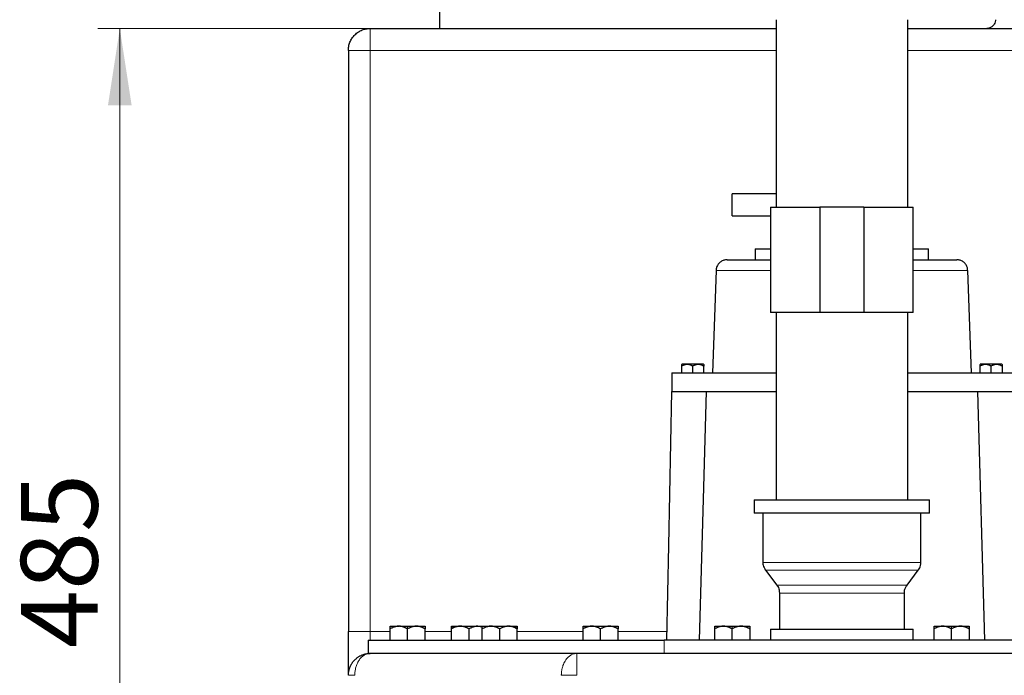
# Model space of a CAD drawing. Units: millimetres. Extents: x 0 to 420, y 0 to 297.
# Drawn here: x 189 to 234, y 204 to 234 of the extents above; entities that cross this region are included whole.
import ezdxf

# ---------------------------------------------------------------- set-up
doc = ezdxf.new("R2010")
doc.units = ezdxf.units.MM
doc.styles.add('SLDTEXTSTYLE0', font='TXT', dxfattribs={"width": 0.605})
doc.dimstyles.new('SLDDIMSTYLE1', dxfattribs={"dimtxt": 3.5, "dimasz": 3.5, "dimexe": 0, "dimexo": 0.0625, "dimgap": 0.875, "dimtad": 1, "dimlfac": 10, "dimrnd": 1e-09, "dimzin": 12, "dimdsep": 46, "dimtxsty": 'SLDTEXTSTYLE0', "dimsah": 1, "dimcen": 0.09, "dimadec": 0, "dimazin": 3, "dimtfac": 1, "dimtdec": 3, "dimtofl": 0, "dimtmove": 0, "dimatfit": 3, "dimfxl": 1, "dimfrac": 2, "dimtolj": 1, "dimtzin": 12, "dimarcsym": 0})

# ---------------------------------------------------------------- blocks, each defined once
blk = doc.blocks.new('_D_16')
at = {"color": 7, "linetype": 'Continuous', "lineweight": 0}
for p, q in [((204.9, 233.794), (192.579, 233.794)), ((193.579, 233.794), (193.579, 185.293)), ((204.9, 185.293), (192.579, 185.293))]:
    blk.add_line(p, q, dxfattribs=at)
at = {"color": 7, "linetype": 'Continuous', "lineweight": 18}
for points in [[(193.579, 233.794), (193.04, 230.294), (194.117, 230.294)], [(193.579, 185.293), (194.117, 188.793), (193.04, 188.793)]]:
    blk.add_solid(points, dxfattribs=at)
at = {"color": 7, "linetype": 'Continuous', "lineweight": 18, "insert": (189.067, 205.533), "char_height": 3.5, "attachment_point": 1, "rotation": 90, "style": 'SLDTEXTSTYLE0'}
blk.add_mtext('485', dxfattribs=at)

msp = doc.modelspace()

# ---------------------------------------------------------------- linework, layer by layer
at = {"color": 7, "linetype": 'Continuous', "lineweight": 25}
for p, q in [((208.15, 234.7936), (208.15, 233.7936)), ((223.5, 234.1935), (223.5, 225.6435)), ((229.5, 225.6435), (229.5, 234.1935)), ((205, 233.7936), (223.5, 233.7936)), ((229.5, 233.7936), (253.5, 233.7936)), ((204, 232.7936), (204, 206.2936)), ((223.4999, 226.2437), (221.4998, 226.2437)), ((221.4998, 225.2437), (221.4998, 226.2437)), ((223.25, 225.644), (223.25, 220.8435)), ((225.5, 225.6435), (225.5, 220.8435)), ((227.5, 225.6435), (225.5, 225.6435)), ((227.5, 225.6435), (227.5, 220.8435)), ((229.75, 220.8435), (229.75, 225.644)), ((221.4998, 225.2437), (223.25, 225.2437)), ((222.55, 223.7436), (222.55, 223.2431)), ((222.55, 223.7436), (223.25, 223.7436)), ((229.75, 223.7436), (230.45, 223.7436)), ((230.45, 223.2431), (230.45, 223.7436)), ((220.763, 222.761), (220.6, 218.0936)), ((232.4, 218.0936), (232.237, 222.761)), ((225.5, 220.8435), (223.25, 220.8435)), ((223.5, 220.8435), (223.5, 212.2938)), ((227.5, 220.8435), (225.5, 220.8435)), ((229.75, 220.8435), (227.5, 220.8435)), ((229.5, 212.2938), (229.5, 220.8435)), ((219.2226, 218.4936), (219.2, 218.4709)), ((219.2, 218.0936), (219.2, 218.3936)), ((219.2226, 218.4936), (220.1773, 218.4936)), ((219.7, 218.0936), (219.7, 218.3936)), ((220.2, 218.4709), (220.1773, 218.4936)), ((220.2, 218.0936), (220.2, 218.3936)), ((232.8226, 218.4936), (232.8, 218.4709)), ((232.8, 218.0936), (232.8, 218.3936)), ((232.8226, 218.4936), (233.7773, 218.4936)), ((233.3, 218.0936), (233.3, 218.3936)), ((233.8, 218.4709), (233.7773, 218.4936)), ((233.8, 218.3936), (233.8, 218.0936)), ((218.75, 218.0936), (218.75, 217.2356)), ((218.75, 218.0936), (223.5, 218.0936)), ((229.5, 218.0936), (234.25, 218.0936)), ((232.6766, 217.2356), (232.9945, 205.8936)), ((222.5, 212.2943), (222.5, 211.6938)), ((230.5, 211.6938), (230.5, 212.2943)), ((230.5, 211.6938), (222.5, 211.6938)), ((222.9, 211.6938), (222.9, 209.4438)), ((230.1, 209.4438), (230.1, 211.6938)), ((223.02, 209.0838), (223.53, 208.4038)), ((229.47, 208.4038), (229.98, 209.0838)), ((223.65, 208.0438), (223.65, 206.3938)), ((229.35, 206.3938), (229.35, 208.0438)), ((205.9011, 206.5336), (206.3047, 206.5336)), ((206.3292, 206.5336), (206.3041, 206.5336)), ((206.3301, 206.5336), (206.6999, 206.5336)), ((207.1036, 206.5336), (207.4987, 206.5336)), ((208.701, 206.5336), (208.808, 206.5336)), ((208.808, 206.5336), (209.0824, 206.5336)), ((209.0983, 206.5336), (209.0818, 206.5336)), ((209.0988, 206.5336), (209.902, 206.5336)), ((209.902, 206.5336), (210.1012, 206.5336)), ((210.1012, 206.5336), (210.498, 206.5336)), ((211.2966, 206.5336), (211.2613, 206.5336)), ((211.2961, 206.5336), (211.592, 206.5336)), ((211.592, 206.5336), (211.699, 206.5336)), ((214.7015, 206.5336), (215.1052, 206.5336)), ((215.1052, 206.5336), (215.8994, 206.5336)), ((215.8994, 206.5336), (216.2987, 206.5336)), ((220.7012, 206.5336), (221.0963, 206.5336)), ((221.0963, 206.5336), (221.5, 206.5336)), ((221.5, 206.5336), (221.8698, 206.5336)), ((221.8958, 206.5336), (221.8707, 206.5336)), ((221.8952, 206.5336), (222.2988, 206.5336)), ((230.7012, 206.5336), (231.0963, 206.5336)), ((231.0963, 206.5336), (231.5, 206.5336)), ((231.5, 206.5336), (231.8698, 206.5336)), ((231.8958, 206.5336), (231.8707, 206.5336)), ((231.8952, 206.5336), (232.2988, 206.5336)), ((205.8999, 205.8936), (205.8999, 206.4086)), ((206.6999, 205.8936), (206.6999, 206.4086)), ((207.4999, 205.8936), (207.4999, 206.4086)), ((208.7, 205.8936), (208.7, 206.4088)), ((209.5, 205.8936), (209.5, 206.4087)), ((210.1, 205.8936), (210.1, 206.4086)), ((210.9, 205.8936), (210.9, 206.4087)), ((211.7, 205.8936), (211.7, 206.4088)), ((214.7, 205.8936), (214.7, 206.4083)), ((215.5, 205.8936), (215.5, 206.4084)), ((216.3, 205.8936), (216.3, 206.4085)), ((220.7, 205.8936), (220.7, 206.4086)), ((221.5, 205.8936), (221.5, 206.4086)), ((222.3, 206.4086), (222.3, 205.8936)), ((223.25, 206.3938), (223.25, 205.8936)), ((223.25, 206.3938), (229.75, 206.3938)), ((229.75, 205.8936), (229.75, 206.3938)), ((230.7, 205.8936), (230.7, 206.4086)), ((231.5, 205.8936), (231.5, 206.4086)), ((232.3, 206.4086), (232.3, 205.8936)), ((204.9, 205.8936), (204.9, 205.2936)), ((264.6001, 205.8936), (218.4, 205.8936)), ((205, 205.2936), (204.9, 205.2936)), ((205.7627, 205.2936), (205, 205.2936)), ((213.6515, 205.2936), (205.7627, 205.2936)), ((214.4142, 205.2936), (213.6515, 205.2936)), ((216.7601, 205.2936), (214.4142, 205.2936)), ((216.76, 205.2936), (214.4453, 205.2936)), ((218.4, 205.2936), (216.76, 205.2936)), ((264.6001, 205.2936), (218.4, 205.2936))]:
    msp.add_line(p, q, dxfattribs=at)
at = {"color": 8, "linetype": 'Continuous', "lineweight": 18}
for p, q in [((205, 232.7936), (205, 233.7936)), ((205, 206.2936), (205, 232.7936)), ((205, 232.7936), (223.5, 232.7936)), ((229.5, 232.7936), (253.5, 232.7936)), ((223.4999, 225.6417), (223.4999, 226.2437)), ((220.763, 222.761), (223.25, 222.761)), ((229.75, 222.761), (232.237, 222.761)), ((230.1, 209.4438), (222.9, 209.4438)), ((229.98, 209.0838), (223.02, 209.0838)), ((229.47, 208.4038), (223.53, 208.4038)), ((229.35, 208.0438), (223.65, 208.0438)), ((206.6999, 206.4086), (206.6999, 206.5336)), ((208.7, 206.4088), (208.808, 206.5336)), ((211.7, 206.4088), (211.592, 206.5336)), ((221.5, 206.4086), (221.5, 206.5336)), ((231.5, 206.4086), (231.5, 206.5336)), ((204, 206.2936), (205, 206.2936)), ((205, 205.8918), (205, 206.2936)), ((205, 206.2936), (205.8999, 206.2936)), ((207.4999, 206.2936), (208.7, 206.2936)), ((211.7, 206.2936), (214.7, 206.2936)), ((216.3, 206.2936), (218.5268, 206.2936)), ((218.4, 205.2936), (218.4, 205.8936))]:
    msp.add_line(p, q, dxfattribs=at)
at = {"color": 7, "linetype": 'Continuous', "lineweight": 25, "flags": 128}
for points in [[(218.5186, 205.8936), (218.6068, 210.2157), (218.75, 217.2357)], [(220.0055, 205.8936), (220.1857, 212.3253), (220.3234, 217.2356)]]:
    msp.add_lwpolyline(points, dxfattribs=at)
at = {"color": 7, "linetype": 'Continuous', "lineweight": 25}
for points, knots in [([(233.4962, 234.1929), (233.4973, 234.1808), (233.5022, 234.1242), (233.4681, 234.0215), (233.3895, 233.9046), (233.2719, 233.8238), (233.1692, 233.7956), (233.1123, 233.7939), (233.1, 233.7936)], [0, 0, 0, 0, 0.0581342, 0.2720473, 0.4994797, 0.7269114, 0.94083, 1, 1, 1, 1]), ([(204, 232.7936), (204.0001, 232.8034), (204.0002, 232.8225), (204.0015, 232.8502), (204.0033, 232.8759), (204.0056, 232.8996), (204.0081, 232.9214), (204.0109, 232.9412), (204.0137, 232.959), (204.0217, 233.0041), (204.038, 233.0723), (204.0705, 233.1668), (204.1113, 233.2557), (204.1635, 233.3446), (204.2232, 233.4262), (204.3176, 233.5304), (204.4503, 233.6373), (204.6014, 233.7147), (204.7236, 233.7563), (204.8066, 233.7758), (204.8784, 233.7867), (204.9392, 233.7925), (204.9797, 233.7932), (205, 233.7936)], [0, 0, 0, 0, 0.018859, 0.0364958, 0.0529071, 0.0680912, 0.0820479, 0.0947783, 0.1062841, 0.116568, 0.1822315, 0.2400934, 0.3072824, 0.368767, 0.4368907, 0.5001785, 0.6371064, 0.7599213, 0.8225604, 0.8834472, 0.9225774, 0.9613353, 1, 1, 1, 1]), ([(223.25, 225.6435), (223.25, 225.6435), (223.304, 225.6435), (223.5148, 225.6435), (223.6716, 225.6435), (224.0725, 225.6435), (224.3166, 225.6435), (224.8683, 225.6435), (225.1758, 225.6435), (225.5, 225.6435)], [0, 0, 0, 0, 0.25, 0.25, 0.5, 0.5, 0.75, 0.75, 1, 1, 1, 1]), ([(227.5, 225.6435), (227.8242, 225.6435), (228.1317, 225.6435), (228.6834, 225.6435), (228.9275, 225.6435), (229.3284, 225.6435), (229.4852, 225.6435), (229.696, 225.6435), (229.75, 225.6435), (229.75, 225.6435)], [0, 0, 0, 0, 0.25, 0.25, 0.5, 0.5, 0.75, 0.75, 1, 1, 1, 1]), ([(221.2627, 223.2436), (221.2381, 223.2425), (221.1633, 223.2391), (221.0394, 223.1996), (220.9091, 223.1095), (220.8158, 222.9826), (220.7681, 222.8606), (220.7678, 222.7857), (220.7677, 222.7612)], [0, 0, 0, 0, 0.0963575, 0.2934241, 0.5003692, 0.7073185, 0.904383, 1, 1, 1, 1]), ([(221.2627, 223.2436), (221.2713, 223.2436), (221.2886, 223.2436), (221.4277, 223.2436), (221.6473, 223.2436), (221.9512, 223.2436), (222.3339, 223.2436), (222.7649, 223.2436), (223.0953, 223.2436), (223.25, 223.2436)], [0, 0, 0, 0, 0.1452863, 0.2907352, 0.4360321, 0.5813182, 0.7267672, 0.8720644, 1, 1, 1, 1]), ([(229.75, 223.2436), (229.9047, 223.2436), (230.2351, 223.2436), (230.6661, 223.2436), (231.0488, 223.2436), (231.3527, 223.2436), (231.5723, 223.2436), (231.7114, 223.2436), (231.7287, 223.2436), (231.7373, 223.2436)], [0, 0, 0, 0, 0.1279354, 0.2732221, 0.4186709, 0.5639678, 0.7092541, 0.8547029, 1, 1, 1, 1]), ([(232.2323, 222.761), (232.2322, 222.7855), (232.2319, 222.8605), (232.1842, 222.9826), (232.0909, 223.1095), (231.9606, 223.1996), (231.8367, 223.2391), (231.7619, 223.2425), (231.7373, 223.2436)], [0, 0, 0, 0, 0.0959238, 0.2929219, 0.4998005, 0.7066754, 0.9036762, 1, 1, 1, 1]), ([(219.7, 218.3936), (219.6913, 218.3985), (219.6741, 218.4082), (219.6481, 218.4213), (219.6226, 218.4329), (219.5972, 218.4431), (219.5603, 218.4557), (219.5114, 218.4676), (219.45, 218.4726), (219.3886, 218.4676), (219.3338, 218.4543), (219.2854, 218.4367), (219.2426, 218.4173), (219.2144, 218.4016), (219.2, 218.3936)], [0, 0, 0, 0, 0.0558217, 0.1099155, 0.1625013, 0.21383, 0.264184, 0.3835593, 0.5000022, 0.6165756, 0.7360779, 0.8204141, 0.9080009, 1, 1, 1, 1]), ([(219.2, 218.3936), (219.2, 218.3985), (219.2, 218.4082), (219.2, 218.4213), (219.2, 218.4329), (219.2, 218.4431), (219.2, 218.4557), (219.2001, 218.4676), (219.2, 218.4709), (219.2, 218.4709), (219.2, 218.4709)], [0, 0, 0, 0, 0.1116399, 0.2198242, 0.3249926, 0.4276468, 0.5283518, 0.767095, 0.9999737, 1, 1, 1, 1]), ([(220.2, 218.3936), (220.1913, 218.3985), (220.1741, 218.4082), (220.1481, 218.4213), (220.1225, 218.4329), (220.0972, 218.4431), (220.0603, 218.4557), (220.0113, 218.4676), (219.95, 218.4726), (219.8885, 218.4676), (219.8338, 218.4543), (219.7854, 218.4367), (219.7426, 218.4173), (219.7144, 218.4016), (219.7, 218.3936)], [0, 0, 0, 0, 0.05582168, 0.10991551, 0.16250129, 0.21382998, 0.26418404, 0.38355932, 0.50000222, 0.61657557, 0.73607792, 0.82041411, 0.90800092, 1, 1, 1, 1]), ([(220.2, 218.4709), (220.2, 218.4708), (220.2, 218.4706), (220.2, 218.4689), (220.2, 218.4662), (220.2, 218.4624), (220.2, 218.4576), (220.2, 218.4495), (220.2, 218.4367), (220.2, 218.4173), (220.2, 218.4016), (220.2, 218.3936)], [0, 0, 0, 0, 0.07789396, 0.15547414, 0.2332335, 0.31165353, 0.39119679, 0.4723007, 0.64092678, 0.81605234, 1, 1, 1, 1]), ([(233.3, 218.3936), (233.2913, 218.3985), (233.2741, 218.4082), (233.2482, 218.4213), (233.2226, 218.4329), (233.1972, 218.443), (233.1603, 218.4557), (233.1115, 218.4676), (233.05, 218.4726), (232.9887, 218.4676), (232.9339, 218.4543), (232.8855, 218.4367), (232.8426, 218.4173), (232.8144, 218.4016), (232.8, 218.3936)], [0, 0, 0, 0, 0.0557877, 0.10984164, 0.16238143, 0.21365784, 0.26395314, 0.38344849, 0.50002886, 0.61646476, 0.73584705, 0.82027755, 0.90794102, 1, 1, 1, 1]), ([(232.8, 218.3936), (232.8, 218.3985), (232.8, 218.4082), (232.8, 218.4213), (232.8, 218.4329), (232.8, 218.443), (232.8, 218.4523), (232.8, 218.4603), (232.8, 218.4664), (232.8, 218.4702), (232.8, 218.4707), (232.8, 218.4709)], [0, 0, 0, 0, 0.1115432, 0.2196199, 0.3246691, 0.4271924, 0.5277539, 0.6487752, 0.7667815, 0.8833119, 1, 1, 1, 1]), ([(233.8, 218.3936), (233.7913, 218.3985), (233.7741, 218.4082), (233.7482, 218.4213), (233.7226, 218.4329), (233.6973, 218.443), (233.6604, 218.4557), (233.6114, 218.4676), (233.55, 218.4726), (233.4886, 218.4676), (233.4339, 218.4543), (233.3855, 218.4367), (233.3426, 218.4173), (233.3144, 218.4016), (233.3, 218.3936)], [0, 0, 0, 0, 0.0557877, 0.1098416, 0.1623814, 0.2136578, 0.2639531, 0.3834485, 0.5000289, 0.6164648, 0.7358471, 0.8202775, 0.907941, 1, 1, 1, 1]), ([(233.8, 218.4709), (233.8, 218.4709), (233.8, 218.4709), (233.7999, 218.4676), (233.8, 218.4543), (233.8, 218.4367), (233.8, 218.4173), (233.8, 218.4016), (233.8, 218.3936)], [0, 0, 0, 0, 0.0000263, 0.2329054, 0.4716775, 0.6405438, 0.8158763, 1, 1, 1, 1]), ([(218.7604, 217.2356), (218.7879, 217.2356), (218.8428, 217.2356), (219.0706, 217.2356), (219.401, 217.2356), (219.8397, 217.2356), (220.3771, 217.2356), (221.0064, 217.2356), (221.7167, 217.2356), (222.5023, 217.2356), (223.103, 217.2356), (223.4498, 217.2356), (223.5, 217.2356)], [0, 0, 0, 0, 0.1090613, 0.21812283, 0.3271844, 0.4362457, 0.54530717, 0.65436872, 0.76343003, 0.8724915, 0.98155289, 1, 1, 1, 1]), ([(229.5, 217.2356), (229.5502, 217.2356), (229.897, 217.2356), (230.4977, 217.2356), (231.2833, 217.2356), (231.9936, 217.2356), (232.6229, 217.2356), (233.1603, 217.2356), (233.599, 217.2356), (233.9294, 217.2356), (234.1572, 217.2356), (234.2121, 217.2356), (234.2396, 217.2356)], [0, 0, 0, 0, 0.0184471, 0.1275086, 0.23657, 0.3456313, 0.4546928, 0.5637543, 0.6728157, 0.7818772, 0.8909387, 1, 1, 1, 1]), ([(222.5, 212.2938), (222.5, 212.2938), (222.5258, 212.2938), (222.6279, 212.2938), (222.7043, 212.2938), (222.9047, 212.2938), (223.0287, 212.2938), (223.3196, 212.2938), (223.4865, 212.2938), (223.8567, 212.2938), (224.06, 212.2938), (224.4954, 212.2938), (224.7274, 212.2938), (225.2111, 212.2938), (225.4629, 212.2938), (225.9764, 212.2938), (226.2382, 212.2938), (226.5, 212.2938)], [0, 0, 0, 0, 0.125, 0.125, 0.25, 0.25, 0.375, 0.375, 0.5, 0.5, 0.625, 0.625, 0.75, 0.75, 0.875, 0.875, 1, 1, 1, 1]), ([(226.5, 212.2938), (226.7618, 212.2938), (227.0236, 212.2938), (227.5371, 212.2938), (227.7889, 212.2938), (228.2726, 212.2938), (228.5046, 212.2938), (228.94, 212.2938), (229.1433, 212.2938), (229.5135, 212.2938), (229.6804, 212.2938), (229.9713, 212.2938), (230.0953, 212.2938), (230.2957, 212.2938), (230.3721, 212.2938), (230.4742, 212.2938), (230.5, 212.2938), (230.5, 212.2938)], [0, 0, 0, 0, 0.125, 0.125, 0.25, 0.25, 0.375, 0.375, 0.5, 0.5, 0.625, 0.625, 0.75, 0.75, 0.875, 0.875, 1, 1, 1, 1]), ([(222.9034, 209.4443), (222.9023, 209.4369), (222.8903, 209.3579), (222.9307, 209.2234), (222.9986, 209.1208), (223.0268, 209.0783)], [0, 0, 0, 0, 0.0566808, 0.6090424, 1, 1, 1, 1]), ([(229.9702, 209.0787), (229.9779, 209.0861), (230.0375, 209.144), (230.0871, 209.2755), (230.0942, 209.3957), (230.097, 209.4438)], [0, 0, 0, 0, 0.0806777, 0.6315489, 1, 1, 1, 1]), ([(223.535, 208.394), (223.5376, 208.3914), (223.5915, 208.3378), (223.6368, 208.2115), (223.6442, 208.0913), (223.6471, 208.0429)], [0, 0, 0, 0, 0.0290692, 0.6095916, 1, 1, 1, 1]), ([(229.3531, 208.046), (229.3521, 208.0525), (229.3403, 208.1306), (229.3788, 208.2595), (229.4438, 208.3582), (229.4692, 208.3968)], [0, 0, 0, 0, 0.05197043, 0.62984449, 1, 1, 1, 1]), ([(206.3044, 206.533), (206.2961, 206.5329), (206.2797, 206.5327), (206.2549, 206.5313), (206.2302, 206.5288), (206.2054, 206.5253), (206.1805, 206.5208), (206.1555, 206.5153), (206.1302, 206.5088), (206.0963, 206.4988), (206.0539, 206.484), (206.0031, 206.4625), (205.9514, 206.4375), (205.9173, 206.4183), (205.8999, 206.4086)], [0, 0, 0, 0, 0.0585276, 0.1169674, 0.1755405, 0.2344646, 0.2939525, 0.3542098, 0.4154335, 0.4778107, 0.6024048, 0.7302919, 0.862524, 1, 1, 1, 1]), ([(205.8999, 206.4086), (205.8999, 206.4143), (205.8999, 206.4257), (205.8999, 206.4416), (205.8999, 206.4562), (205.8999, 206.4696), (205.8999, 206.4817), (205.8999, 206.4926), (205.8999, 206.5044), (205.8999, 206.5159), (205.9001, 206.5255), (205.9002, 206.5316), (205.9002, 206.5323), (205.9002, 206.5326)], [0, 0, 0, 0, 0.08112224, 0.16029751, 0.23768445, 0.31345885, 0.38781416, 0.46096165, 0.53313018, 0.65376017, 0.77076292, 0.88564167, 1, 1, 1, 1]), ([(206.6999, 206.4086), (206.6893, 206.4146), (206.6684, 206.4265), (206.6369, 206.4429), (206.6058, 206.4581), (206.575, 206.4718), (206.5444, 206.4842), (206.5082, 206.4972), (206.4668, 206.51), (206.4204, 206.5212), (206.3748, 206.529), (206.3445, 206.5312), (206.3295, 206.5323)], [0, 0, 0, 0, 0.0911196, 0.1799426, 0.2666668, 0.351512, 0.4347208, 0.5165593, 0.6436846, 0.7657043, 0.8839811, 1, 1, 1, 1]), ([(206.6999, 206.5336), (206.7103, 206.5336), (206.7309, 206.5336), (206.7618, 206.5336), (206.7922, 206.5336), (206.8224, 206.5336), (206.8521, 206.5336), (206.8816, 206.5336), (206.9106, 206.5336), (206.9394, 206.5336), (206.9677, 206.5336), (206.9958, 206.5336), (207.0234, 206.5336), (207.0508, 206.5336), (207.0778, 206.5336), (207.0954, 206.5336), (207.1042, 206.5336)], [0, 0, 0, 0, 0.0735302, 0.1463313, 0.2184998, 0.2901348, 0.3613376, 0.4322114, 0.5028608, 0.5733913, 0.6439092, 0.7145205, 0.7853311, 0.8564458, 0.9279682, 1, 1, 1, 1]), ([(207.1042, 206.5323), (207.0961, 206.5323), (207.0798, 206.5322), (207.0554, 206.5308), (207.0311, 206.5286), (207.0068, 206.5253), (206.9825, 206.5211), (206.9581, 206.5159), (206.9335, 206.5097), (206.8998, 206.4999), (206.8569, 206.4852), (206.805, 206.4635), (206.7524, 206.438), (206.7176, 206.4185), (206.6999, 206.4086)], [0, 0, 0, 0, 0.0579321, 0.1156215, 0.1732775, 0.231107, 0.2893131, 0.3480929, 0.4076359, 0.4681231, 0.5950292, 0.7252583, 0.8599302, 1, 1, 1, 1]), ([(207.4999, 206.4086), (207.4901, 206.4142), (207.4706, 206.4252), (207.4413, 206.4406), (207.4124, 206.4549), (207.3838, 206.468), (207.3554, 206.4799), (207.3271, 206.4906), (207.292, 206.5025), (207.25, 206.5145), (207.2011, 206.5246), (207.1525, 206.531), (207.1202, 206.532), (207.1041, 206.5325)], [0, 0, 0, 0, 0.0795417, 0.1572183, 0.2331752, 0.3075728, 0.3805874, 0.4524111, 0.5232519, 0.6462185, 0.7656234, 0.8830033, 1, 1, 1, 1]), ([(207.4993, 206.533), (207.4993, 206.5329), (207.4993, 206.5327), (207.4994, 206.5312), (207.4995, 206.5287), (207.4996, 206.5253), (207.4997, 206.5208), (207.4999, 206.5153), (207.5, 206.5088), (207.5, 206.4989), (207.4999, 206.4841), (207.4999, 206.4626), (207.4999, 206.4376), (207.4999, 206.4184), (207.4999, 206.4086)], [0, 0, 0, 0, 0.0577234, 0.1154699, 0.1734574, 0.2319003, 0.2910073, 0.3509802, 0.4120116, 0.4742847, 0.5997332, 0.728485, 0.8616042, 1, 1, 1, 1]), ([(207.4993, 206.533), (207.4993, 206.5329), (207.4993, 206.5327), (207.4994, 206.5312), (207.4995, 206.5287), (207.4996, 206.5253), (207.4997, 206.5208), (207.4999, 206.5153), (207.5, 206.5088), (207.5, 206.4989), (207.4999, 206.4841), (207.4999, 206.4626), (207.4999, 206.4376), (207.4999, 206.4184), (207.4999, 206.4086)], [0, 0, 0, 0, 0.0577234, 0.1154699, 0.1734574, 0.2319003, 0.2910073, 0.3509802, 0.4120116, 0.4742847, 0.5997332, 0.728485, 0.8616042, 1, 1, 1, 1]), ([(208.7, 206.4088), (208.7, 206.4146), (208.7, 206.426), (208.7, 206.4419), (208.7, 206.4565), (208.7, 206.4699), (208.7, 206.4821), (208.7, 206.493), (208.6999, 206.5047), (208.7, 206.5163), (208.7003, 206.5259), (208.7004, 206.5319), (208.7005, 206.5327), (208.7005, 206.533)], [0, 0, 0, 0, 0.0813142, 0.1607273, 0.2383985, 0.3145037, 0.3892365, 0.4628085, 0.5354481, 0.6561087, 0.7727456, 0.8868455, 1, 1, 1, 1]), ([(209.0819, 206.5326), (209.0741, 206.5322), (209.0583, 206.5316), (209.0348, 206.5294), (209.0113, 206.5263), (208.9877, 206.5224), (208.964, 206.5175), (208.9401, 206.5117), (208.9161, 206.505), (208.8788, 206.4933), (208.8281, 206.4741), (208.764, 206.4445), (208.7217, 206.4209), (208.7, 206.4088)], [0, 0, 0, 0, 0.0589716, 0.1179282, 0.1770674, 0.2365833, 0.2966647, 0.3574934, 0.4192437, 0.4820808, 0.6474086, 0.8193843, 1, 1, 1, 1]), ([(209.5, 206.4087), (209.4899, 206.4145), (209.47, 206.4258), (209.44, 206.4416), (209.4103, 206.4561), (209.3808, 206.4695), (209.3516, 206.4816), (209.3225, 206.4924), (209.2864, 206.5044), (209.2434, 206.5162), (209.1992, 206.525), (209.1614, 206.5301), (209.1299, 206.5328), (209.109, 206.5331), (209.0987, 206.5332)], [0, 0, 0, 0, 0.0803716, 0.1588825, 0.2356878, 0.3109588, 0.3848839, 0.4576684, 0.5295347, 0.6527278, 0.7737183, 0.8506617, 0.9259251, 1, 1, 1, 1]), ([(209.9026, 206.5324), (209.8945, 206.5324), (209.8783, 206.5323), (209.8541, 206.5309), (209.8299, 206.5286), (209.8058, 206.5253), (209.7816, 206.521), (209.7573, 206.5158), (209.7328, 206.5096), (209.6992, 206.4999), (209.6565, 206.4851), (209.6048, 206.4635), (209.5523, 206.4381), (209.5177, 206.4187), (209.5, 206.4087)], [0, 0, 0, 0, 0.0577744, 0.1153392, 0.1729015, 0.2306659, 0.2888327, 0.3475965, 0.4071442, 0.4676544, 0.594653, 0.7249944, 0.8597931, 1, 1, 1, 1]), ([(209.9025, 206.5326), (209.9701, 206.5303), (210.0379, 206.528), (210.0997, 206.4998), (210.0999, 206.4997)], [0, 0, 0, 0, 0.9968222, 1, 1, 1, 1]), ([(210.1, 206.4086), (210.1, 206.4144), (210.1, 206.4259), (210.1, 206.4418), (210.1, 206.4565), (210.1, 206.4699), (210.1, 206.482), (210.1, 206.493), (210.0999, 206.5047), (210.1, 206.5162), (210.1003, 206.5258), (210.1005, 206.5318), (210.1006, 206.5326), (210.1006, 206.5329)], [0, 0, 0, 0, 0.0815569, 0.1612038, 0.2391014, 0.3154278, 0.3903785, 0.4641673, 0.5370253, 0.6576141, 0.7739715, 0.8875728, 1, 1, 1, 1]), ([(210.4975, 206.5325), (210.4893, 206.5324), (210.4731, 206.5321), (210.4487, 206.5305), (210.4244, 206.528), (210.4001, 206.5244), (210.3758, 206.5199), (210.3513, 206.5144), (210.3266, 206.5079), (210.2878, 206.4963), (210.2348, 206.4768), (210.1673, 206.4461), (210.1228, 206.4213), (210.1, 206.4086)], [0, 0, 0, 0, 0.0587867, 0.1173949, 0.1760366, 0.2349208, 0.294252, 0.3542281, 0.415039, 0.4768656, 0.6435391, 0.8171599, 1, 1, 1, 1]), ([(210.4973, 206.5336), (210.5054, 206.5336), (210.5216, 206.5336), (210.5464, 206.5336), (210.5714, 206.5336), (210.5969, 206.5336), (210.6227, 206.5336), (210.6488, 206.5336), (210.6752, 206.5336), (210.702, 206.5336), (210.7292, 206.5336), (210.7567, 206.5336), (210.7845, 206.5336), (210.8126, 206.5336), (210.8411, 206.5336), (210.8799, 206.5336), (210.9286, 206.5336), (210.9868, 206.5336), (211.0439, 206.5336), (211.0999, 206.5336), (211.1548, 206.5336), (211.2088, 206.5336), (211.2435, 206.5336), (211.2609, 206.5336)], [0, 0, 0, 0, 0.0351398, 0.070105, 0.1049389, 0.1396853, 0.1743883, 0.2090923, 0.2438415, 0.2786801, 0.3136519, 0.3488001, 0.3841675, 0.4197959, 0.4557262, 0.4919984, 0.5662167, 0.6392503, 0.7114716, 0.7832656, 0.8550242, 0.9271401, 1, 1, 1, 1]), ([(210.9, 206.4087), (210.8898, 206.4145), (210.8697, 206.426), (210.8394, 206.4418), (210.8094, 206.4565), (210.7797, 206.4699), (210.7502, 206.4821), (210.7209, 206.493), (210.6852, 206.5047), (210.6431, 206.5162), (210.5946, 206.5256), (210.546, 206.5313), (210.5136, 206.5319), (210.4973, 206.5322)], [0, 0, 0, 0, 0.0809541, 0.1600213, 0.2373601, 0.3131461, 0.3875726, 0.4608502, 0.5332071, 0.6522582, 0.7687191, 0.8841012, 1, 1, 1, 1]), ([(211.2609, 206.5321), (211.2535, 206.5315), (211.2386, 206.5304), (211.2163, 206.5275), (211.1939, 206.5238), (211.1644, 206.5178), (211.1278, 206.5086), (211.0784, 206.4932), (211.023, 206.4717), (210.9614, 206.443), (210.9208, 206.4203), (210.9, 206.4087)], [0, 0, 0, 0, 0.0587122, 0.11792328, 0.17783186, 0.23863023, 0.35586854, 0.47512315, 0.64322325, 0.8175798, 1, 1, 1, 1]), ([(211.7, 206.4088), (211.6899, 206.4145), (211.67, 206.4259), (211.6399, 206.4416), (211.6103, 206.4562), (211.5809, 206.4695), (211.5517, 206.4816), (211.5226, 206.4925), (211.4867, 206.5044), (211.444, 206.5162), (211.3945, 206.526), (211.3454, 206.5321), (211.3127, 206.5327), (211.2963, 206.5331)], [0, 0, 0, 0, 0.0800634, 0.1582501, 0.234714, 0.3096257, 0.3831726, 0.4555593, 0.5270071, 0.6490481, 0.7675023, 0.8839313, 1, 1, 1, 1]), ([(211.6995, 206.533), (211.6995, 206.5329), (211.6995, 206.5328), (211.6996, 206.5312), (211.6996, 206.5288), (211.6997, 206.5253), (211.6998, 206.5209), (211.6999, 206.5155), (211.7, 206.5091), (211.7001, 206.4992), (211.7, 206.4844), (211.7, 206.4629), (211.7, 206.4378), (211.7, 206.4186), (211.7, 206.4088)], [0, 0, 0, 0, 0.0573617, 0.1147467, 0.1723684, 0.2304365, 0.2891557, 0.3487231, 0.4093279, 0.4711493, 0.5973205, 0.7268303, 0.8607514, 1, 1, 1, 1]), ([(214.7, 206.4083), (214.7, 206.4083), (214.7, 206.4283), (214.7, 206.4639), (214.6999, 206.4974), (214.6999, 206.5158), (214.7002, 206.5245), (214.7005, 206.5297), (214.7008, 206.5324), (214.7008, 206.5328), (214.7008, 206.5329)], [0, 0, 0, 0, 0.000024, 0.2770573, 0.5362609, 0.6563007, 0.7746812, 0.8516372, 0.9265765, 1, 1, 1, 1]), ([(215.1049, 206.5331), (215.0988, 206.5331), (215.0865, 206.533), (215.0675, 206.532), (215.048, 206.5304), (215.0279, 206.5281), (214.9975, 206.5236), (214.958, 206.5159), (214.9087, 206.5028), (214.8588, 206.4857), (214.807, 206.4641), (214.7537, 206.4384), (214.7181, 206.4185), (214.7, 206.4083)], [0, 0, 0, 0, 0.0432737, 0.0878456, 0.1338429, 0.1813882, 0.2305988, 0.3496787, 0.4662386, 0.590229, 0.7189943, 0.857077, 1, 1, 1, 1]), ([(215.5, 206.4084), (215.49, 206.4141), (215.4702, 206.4253), (215.4404, 206.441), (215.411, 206.4555), (215.382, 206.4687), (215.3531, 206.4807), (215.3244, 206.4915), (215.2889, 206.5033), (215.247, 206.515), (215.1989, 206.525), (215.1517, 206.5314), (215.1204, 206.5324), (215.1048, 206.5329)], [0, 0, 0, 0, 0.081002, 0.16003, 0.2372389, 0.3128001, 0.3869026, 0.4597524, 0.5315729, 0.6544707, 0.7725009, 0.8871445, 1, 1, 1, 1]), ([(215.8999, 206.5327), (215.8919, 206.5326), (215.8759, 206.5324), (215.8519, 206.5309), (215.8279, 206.5284), (215.8038, 206.525), (215.7796, 206.5205), (215.7552, 206.5151), (215.7305, 206.5087), (215.6969, 206.4988), (215.6545, 206.484), (215.6035, 206.4625), (215.5517, 206.4374), (215.5175, 206.4182), (215.5, 206.4084)], [0, 0, 0, 0, 0.0573767, 0.1147722, 0.1723999, 0.2304697, 0.289186, 0.3487464, 0.4093398, 0.4711456, 0.5973501, 0.7268724, 0.8607839, 1, 1, 1, 1]), ([(216.3, 206.4085), (216.29, 206.4142), (216.2701, 206.4255), (216.2402, 206.4412), (216.2107, 206.4557), (216.1814, 206.469), (216.1523, 206.481), (216.1234, 206.4919), (216.0876, 206.5038), (216.0453, 206.5155), (215.9963, 206.5254), (215.9479, 206.5315), (215.9159, 206.5323), (215.8999, 206.5327)], [0, 0, 0, 0, 0.0803374, 0.1588218, 0.2356063, 0.31086, 0.3847688, 0.4575355, 0.5293793, 0.6516277, 0.7697701, 0.8853447, 1, 1, 1, 1]), ([(216.2994, 206.5329), (216.2994, 206.5328), (216.2994, 206.5326), (216.2995, 206.5311), (216.2996, 206.5286), (216.2997, 206.5252), (216.2998, 206.5207), (216.2999, 206.5153), (216.3, 206.5089), (216.3001, 206.499), (216.3, 206.4842), (216.3, 206.4627), (216.3, 206.4376), (216.3, 206.4183), (216.3, 206.4085)], [0, 0, 0, 0, 0.0571067, 0.1142912, 0.1717673, 0.2297452, 0.2884296, 0.3480176, 0.408698, 0.4706499, 0.5969443, 0.7265755, 0.8606207, 1, 1, 1, 1]), ([(220.7, 206.4086), (220.7, 206.4142), (220.7, 206.4252), (220.7, 206.4407), (220.7, 206.455), (220.7, 206.4681), (220.7, 206.48), (220.7, 206.4908), (220.6999, 206.5083), (220.7003, 206.5271), (220.7006, 206.533), (220.7006, 206.533), (220.7006, 206.533)], [0, 0, 0, 0, 0.0784618, 0.1551562, 0.2302266, 0.3038312, 0.3761434, 0.4473524, 0.5176625, 0.7616681, 0.9952528, 1, 1, 1, 1]), ([(221.0958, 206.5325), (221.0878, 206.5324), (221.0717, 206.5321), (221.0477, 206.5304), (221.0237, 206.5278), (220.9996, 206.5243), (220.9755, 206.5198), (220.9512, 206.5143), (220.9267, 206.5079), (220.8937, 206.498), (220.852, 206.4833), (220.8019, 206.462), (220.751, 206.4372), (220.7172, 206.4182), (220.7, 206.4086)], [0, 0, 0, 0, 0.0582039, 0.1163041, 0.1745082, 0.233021, 0.2920422, 0.351765, 0.4123748, 0.4740479, 0.5992376, 0.7279576, 0.8612487, 1, 1, 1, 1]), ([(221.5, 206.4086), (221.4898, 206.4144), (221.4696, 206.4258), (221.4392, 206.4418), (221.4091, 206.4565), (221.3793, 206.47), (221.3497, 206.4821), (221.3202, 206.4931), (221.2843, 206.5048), (221.242, 206.5163), (221.1931, 206.5258), (221.1444, 206.5315), (221.1119, 206.532), (221.0957, 206.5323)], [0, 0, 0, 0, 0.0808854, 0.1598843, 0.2371565, 0.3128789, 0.3872458, 0.4604695, 0.5327799, 0.6525591, 0.7693154, 0.884586, 1, 1, 1, 1]), ([(221.8704, 206.5323), (221.8629, 206.5318), (221.8479, 206.5309), (221.8254, 206.5284), (221.8028, 206.5251), (221.78, 206.5209), (221.7569, 206.5157), (221.7336, 206.5097), (221.7099, 206.5028), (221.6735, 206.491), (221.6241, 206.4721), (221.562, 206.4432), (221.521, 206.4203), (221.5, 206.4086)], [0, 0, 0, 0, 0.0578352, 0.1160436, 0.1748199, 0.2343535, 0.294827, 0.3564151, 0.4192842, 0.4835914, 0.6485674, 0.8200863, 1, 1, 1, 1]), ([(222.3, 206.4086), (222.2887, 206.415), (222.2663, 206.4277), (222.2326, 206.4451), (222.1993, 206.4611), (222.1663, 206.4755), (222.1335, 206.4884), (222.0978, 206.5007), (222.0593, 206.5119), (222.018, 206.5214), (221.977, 206.5282), (221.9362, 206.5323), (221.9091, 206.5327), (221.8955, 206.533)], [0, 0, 0, 0, 0.0897026, 0.1770954, 0.2624011, 0.3458682, 0.4277727, 0.5084171, 0.6105622, 0.7098991, 0.8072934, 0.9036713, 1, 1, 1, 1]), ([(222.2996, 206.5327), (222.2996, 206.5326), (222.2996, 206.5325), (222.2997, 206.5309), (222.2997, 206.5285), (222.2998, 206.525), (222.2999, 206.5206), (222.2999, 206.5152), (222.3, 206.5087), (222.3, 206.4989), (222.3, 206.4841), (222.3, 206.4626), (222.3, 206.4376), (222.3, 206.4184), (222.3, 206.4086)], [0, 0, 0, 0, 0.0578052, 0.1155754, 0.1735258, 0.2318681, 0.2908088, 0.3505477, 0.4112757, 0.4731746, 0.5986382, 0.7275739, 0.8610557, 1, 1, 1, 1]), ([(230.7, 206.4086), (230.7, 206.4142), (230.7, 206.4252), (230.7, 206.4407), (230.7, 206.455), (230.7, 206.4681), (230.7, 206.48), (230.7, 206.4908), (230.6999, 206.5083), (230.7003, 206.5271), (230.7006, 206.533), (230.7006, 206.533), (230.7006, 206.533)], [0, 0, 0, 0, 0.07846178, 0.1551562, 0.23022659, 0.30383115, 0.37614343, 0.44735244, 0.51766245, 0.76166808, 0.99525282, 1, 1, 1, 1]), ([(231.0958, 206.5325), (231.0878, 206.5324), (231.0717, 206.5321), (231.0477, 206.5304), (231.0237, 206.5278), (230.9996, 206.5243), (230.9755, 206.5198), (230.9512, 206.5143), (230.9267, 206.5079), (230.8937, 206.498), (230.852, 206.4833), (230.8019, 206.462), (230.751, 206.4372), (230.7172, 206.4182), (230.7, 206.4086)], [0, 0, 0, 0, 0.0582039, 0.1163041, 0.1745082, 0.233021, 0.2920422, 0.351765, 0.4123748, 0.4740479, 0.5992376, 0.7279576, 0.8612487, 1, 1, 1, 1]), ([(231.5, 206.4086), (231.4898, 206.4144), (231.4696, 206.4258), (231.4392, 206.4418), (231.4091, 206.4565), (231.3793, 206.47), (231.3497, 206.4821), (231.3202, 206.4931), (231.2843, 206.5048), (231.242, 206.5163), (231.1931, 206.5258), (231.1444, 206.5315), (231.1119, 206.532), (231.0957, 206.5323)], [0, 0, 0, 0, 0.0808854, 0.1598843, 0.2371565, 0.3128789, 0.3872458, 0.4604695, 0.5327799, 0.6525591, 0.7693154, 0.884586, 1, 1, 1, 1]), ([(231.8704, 206.5323), (231.8629, 206.5318), (231.8479, 206.5309), (231.8254, 206.5284), (231.8028, 206.5251), (231.78, 206.5209), (231.7569, 206.5157), (231.7336, 206.5097), (231.7099, 206.5028), (231.6735, 206.491), (231.6241, 206.4721), (231.562, 206.4432), (231.521, 206.4203), (231.5, 206.4086)], [0, 0, 0, 0, 0.0578352, 0.1160436, 0.1748199, 0.2343535, 0.294827, 0.3564151, 0.4192842, 0.4835914, 0.6485674, 0.8200863, 1, 1, 1, 1]), ([(232.3, 206.4086), (232.2887, 206.415), (232.2663, 206.4277), (232.2326, 206.4451), (232.1993, 206.4611), (232.1663, 206.4755), (232.1335, 206.4884), (232.0978, 206.5007), (232.0593, 206.5119), (232.018, 206.5214), (231.977, 206.5282), (231.9362, 206.5323), (231.9091, 206.5327), (231.8955, 206.533)], [0, 0, 0, 0, 0.0897026, 0.1770954, 0.2624011, 0.3458682, 0.4277727, 0.5084171, 0.6105622, 0.7098991, 0.8072934, 0.9036713, 1, 1, 1, 1]), ([(232.2996, 206.5327), (232.2996, 206.5326), (232.2996, 206.5325), (232.2997, 206.5309), (232.2997, 206.5285), (232.2998, 206.525), (232.2999, 206.5206), (232.2999, 206.5152), (232.3, 206.5087), (232.3, 206.4989), (232.3, 206.4841), (232.3, 206.4626), (232.3, 206.4376), (232.3, 206.4184), (232.3, 206.4086)], [0, 0, 0, 0, 0.05780516, 0.11557539, 0.17352577, 0.23186807, 0.29080885, 0.35054766, 0.41127568, 0.47317457, 0.59863819, 0.72757387, 0.86105568, 1, 1, 1, 1]), ([(204, 204.2936), (204, 204.2937), (204, 204.2939), (204, 204.2954), (204, 204.2977), (204, 204.301), (204, 204.3053), (204, 204.3105), (204, 204.3167), (204, 204.3238), (204, 204.3412), (204, 204.3766), (204, 204.4429), (204, 204.5269), (204, 204.6616), (204, 204.8702), (204, 205.1246), (204, 205.3492), (204, 205.527), (204, 205.7121), (204, 205.8647), (204, 205.9807), (204, 206.0585), (204, 206.1366), (204, 206.215), (204, 206.2674), (204, 206.2936)], [0, 0, 0, 0, 0.0139264, 0.0278299, 0.0417174, 0.0555953, 0.0694703, 0.0833491, 0.0972383, 0.1111445, 0.1250743, 0.1875788, 0.2501009, 0.3126054, 0.3751275, 0.5000027, 0.624878, 0.6873825, 0.7499046, 0.8124091, 0.8749311, 0.8999808, 0.9249738, 0.9499489, 0.9749447, 1, 1, 1, 1]), ([(204.9, 205.8936), (204.9, 205.8936), (204.987, 205.8936), (205.3318, 205.8936), (205.5895, 205.8936), (206.2658, 205.8936), (206.6843, 205.8936), (207.666, 205.8936), (208.2293, 205.8936), (209.4788, 205.8936), (210.1651, 205.8936), (211.6345, 205.8936), (212.4175, 205.8936), (214.0501, 205.8936), (214.8997, 205.8936), (216.6329, 205.8936), (217.5164, 205.8936), (218.4, 205.8936)], [0, 0, 0, 0, 0.125, 0.125, 0.25, 0.25, 0.375, 0.375, 0.5, 0.5, 0.625, 0.625, 0.75, 0.75, 0.875, 0.875, 1, 1, 1, 1]), ([(204, 204.2936), (204.0001, 204.3015), (204.0002, 204.3177), (204.0011, 204.3426), (204.0027, 204.3687), (204.0051, 204.396), (204.0085, 204.4246), (204.0129, 204.4544), (204.0184, 204.4854), (204.0252, 204.5175), (204.0334, 204.5508), (204.0432, 204.5851), (204.0546, 204.6203), (204.0679, 204.6565), (204.0831, 204.6934), (204.1004, 204.731), (204.1199, 204.7691), (204.1418, 204.8075), (204.1661, 204.8461), (204.1929, 204.8847), (204.2224, 204.9229), (204.2545, 204.9607), (204.2893, 204.9977), (204.3268, 205.0337), (204.367, 205.0683), (204.4098, 205.1014), (204.455, 205.1326), (204.5027, 205.1617), (204.5525, 205.1885), (204.6043, 205.2126), (204.6579, 205.2338), (204.7129, 205.2521), (204.7692, 205.2672), (204.8263, 205.279), (204.884, 205.2874), (204.942, 205.2926), (204.9807, 205.2933), (205, 205.2936)], [0, 0, 0, 0, 0.0150683, 0.0309241, 0.0475836, 0.0650628, 0.0833771, 0.1025416, 0.1225701, 0.1434758, 0.16527, 0.1879627, 0.2115613, 0.2360712, 0.2614948, 0.2878311, 0.3150756, 0.3432199, 0.3722507, 0.4021503, 0.4328956, 0.4644581, 0.4968036, 0.529892, 0.5636775, 0.5981085, 0.6331276, 0.6686721, 0.7046746, 0.7410632, 0.7777625, 0.8146939, 0.8517771, 0.8889305, 0.9260724, 0.963122, 1, 1, 1, 1])]:
    msp.add_open_spline(points, degree=3, knots=knots, dxfattribs=at)
at = {"color": 8, "linetype": 'Continuous', "lineweight": 18}
for points, knots in [([(205, 232.7936), (204.9899, 232.7936), (204.9696, 232.7936), (204.9393, 232.7936), (204.909, 232.7936), (204.8787, 232.7936), (204.8483, 232.7936), (204.7967, 232.7936), (204.7237, 232.7936), (204.6015, 232.7936), (204.4504, 232.7937), (204.3176, 232.7936), (204.2233, 232.7936), (204.1635, 232.7936), (204.1113, 232.7936), (204.0705, 232.7936), (204.038, 232.7936), (204.0193, 232.7936), (204.0081, 232.7936), (204.0015, 232.7936), (204.0005, 232.7936), (204, 232.7936)], [0, 0, 0, 0, 0.0193398, 0.038668, 0.0580199, 0.0774304, 0.0969344, 0.1165663, 0.1774505, 0.2400925, 0.3629053, 0.4998368, 0.5631219, 0.6312491, 0.6927311, 0.7599234, 0.8177826, 0.8834491, 0.9135855, 0.9524349, 1, 1, 1, 1]), ([(205, 205.2936), (204.9933, 205.2935), (204.9798, 205.2933), (204.9592, 205.292), (204.938, 205.2899), (204.9163, 205.2867), (204.894, 205.2824), (204.8575, 205.2738), (204.8053, 205.2566), (204.7406, 205.2256), (204.6753, 205.1838), (204.6145, 205.134), (204.5547, 205.0727), (204.505, 205.0098), (204.4541, 204.9322), (204.4088, 204.8466), (204.3697, 204.7505), (204.3403, 204.6577), (204.319, 204.5685), (204.3051, 204.4843), (204.2975, 204.4128), (204.2936, 204.352), (204.2931, 204.3126), (204.2929, 204.2936)], [0, 0, 0, 0, 0.0180119, 0.0365673, 0.055682, 0.0753711, 0.0956487, 0.1165279, 0.1753314, 0.2400132, 0.3009125, 0.3686451, 0.4295119, 0.5000134, 0.5486568, 0.631371, 0.7038703, 0.7600006, 0.82546, 0.8834857, 0.9247532, 0.9635788, 1, 1, 1, 1]), ([(213.7071, 204.2936), (213.7072, 204.303), (213.7073, 204.322), (213.7082, 204.3511), (213.7097, 204.381), (213.7119, 204.4118), (213.715, 204.4435), (213.7211, 204.4947), (213.7332, 204.5685), (213.7545, 204.6577), (213.7838, 204.7505), (213.823, 204.8466), (213.8685, 204.9322), (213.9192, 205.0098), (213.969, 205.0727), (214.0287, 205.134), (214.0895, 205.1838), (214.1548, 205.2256), (214.2196, 205.2566), (214.279, 205.2762), (214.3298, 205.287), (214.3728, 205.2926), (214.4007, 205.2933), (214.4142, 205.2936)], [0, 0, 0, 0, 0.0179142, 0.0364239, 0.0555354, 0.075254, 0.0955839, 0.1165279, 0.1745509, 0.240013, 0.296141, 0.3686427, 0.4513562, 0.5000002, 0.5704989, 0.6313686, 0.6990983, 0.7600004, 0.8246794, 0.8834857, 0.9246361, 0.9634355, 1, 1, 1, 1]), ([(214.4142, 205.2936), (214.4142, 205.2935), (214.4142, 205.2933), (214.4142, 205.2916), (214.4143, 205.2888), (214.4143, 205.2845), (214.4143, 205.2788), (214.4143, 205.2714), (214.4143, 205.2622), (214.4144, 205.2509), (214.4144, 205.2376), (214.4144, 205.222), (214.4144, 205.204), (214.4144, 205.1834), (214.4144, 205.1601), (214.4144, 205.134), (214.4144, 205.1051), (214.4145, 205.0733), (214.4145, 205.0385), (214.4145, 204.9857), (214.4145, 204.9129), (214.4145, 204.8195), (214.4144, 204.7272), (214.4144, 204.6387), (214.4144, 204.5558), (214.4143, 204.4796), (214.4143, 204.4108), (214.4143, 204.3496), (214.4142, 204.3114), (214.4142, 204.2936)], [0, 0, 0, 0, 0.0203221, 0.0414862, 0.0635079, 0.0864018, 0.1101804, 0.1348544, 0.1604321, 0.1869187, 0.2143164, 0.2426236, 0.2718344, 0.3019387, 0.332921, 0.3647606, 0.3974312, 0.4309003, 0.4651294, 0.5000737, 0.5777405, 0.6501109, 0.7168696, 0.7778821, 0.8331567, 0.8828062, 0.9270127, 0.9659979, 1, 1, 1, 1]), ([(204, 204.2936), (204, 204.2936), (204.026, 204.2936), (204.1262, 204.2936), (204.2003, 204.2936), (204.2929, 204.2936)], [0, 0, 0, 0, 0.5, 0.5, 1, 1, 1, 1]), ([(213.7071, 204.2936), (213.7997, 204.2936), (213.9106, 204.2936), (214.1525, 204.2936), (214.2833, 204.2936), (214.4142, 204.2936)], [0, 0, 0, 0, 0.5, 0.5, 1, 1, 1, 1])]:
    msp.add_open_spline(points, degree=3, knots=knots, dxfattribs=at)

# ---------------------------------------------------------------- dimensions: what is measured, and where the dimension line sits
at = {"color": 7, "linetype": 'Continuous', "lineweight": 18}
dim = msp.add_linear_dim(base=(193.5786, 185.2935), p1=(205, 233.7936), p2=(205, 185.2935), angle=90, dimstyle='SLDDIMSTYLE1', dxfattribs=at)
dim.commit()
dim.dimension.update_dxf_attribs({"geometry": '_D_16', "text_midpoint": (193.5786, 209.5435), "dimtype": 160})

doc.saveas('drawing.dxf')
